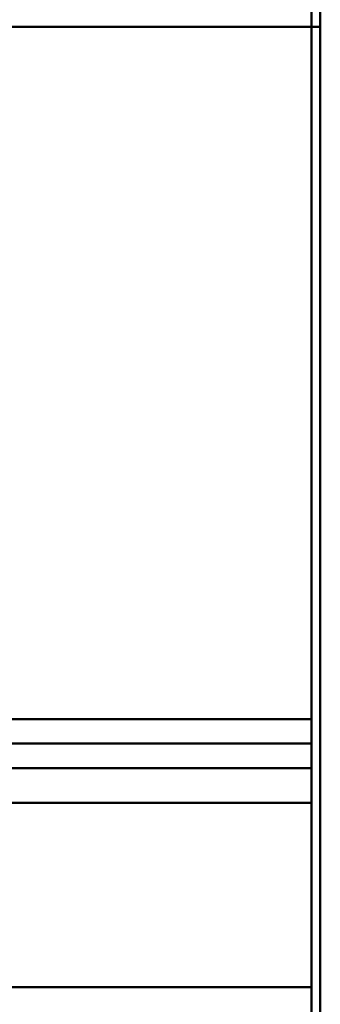
# Model space of a CAD drawing. Units: inches. Extents: x -6635 to 2009, y -2474 to -111.
# Drawn here: x -1364 to -1361, y -1375 to -1368 of the extents above; entities that cross this region are included whole.
import ezdxf

# ---------------------------------------------------------------- set-up
doc = ezdxf.new("R2010")
doc.units = ezdxf.units.IN
doc.header["$MEASUREMENT"] = 0

msp = doc.modelspace()

# ---------------------------------------------------------------- linework, layer by layer
at = {"lineweight": 50}
for p, q in [((-1361.4394255, -1403.391716), (-1361.4394255, -1361.391716)), ((-1361.4997556, -1403.391716), (-1361.5030341, -1361.5220457)), ((-1369.1479569, -1368.310218), (-1361.4394255, -1368.310218)), ((-1361.5021155, -1373.253853), (-1369.1479569, -1373.253853)), ((-1361.5021019, -1373.4277847), (-1369.1479569, -1373.4277847)), ((-1361.5021019, -1373.4277847), (-1369.1479569, -1373.4277847)), ((-1361.5020883, -1373.6017164), (-1369.1479569, -1373.6017164)), ((-1361.5020883, -1373.6017164), (-1369.1479569, -1373.6017164)), ((-1369.1479569, -1373.8494475), (-1361.5020689, -1373.8494475)), ((-1369.0924188, -1375.1659074), (-1361.5019658, -1375.1659074))]:
    msp.add_line(p, q, dxfattribs=at)

doc.saveas('drawing.dxf')
